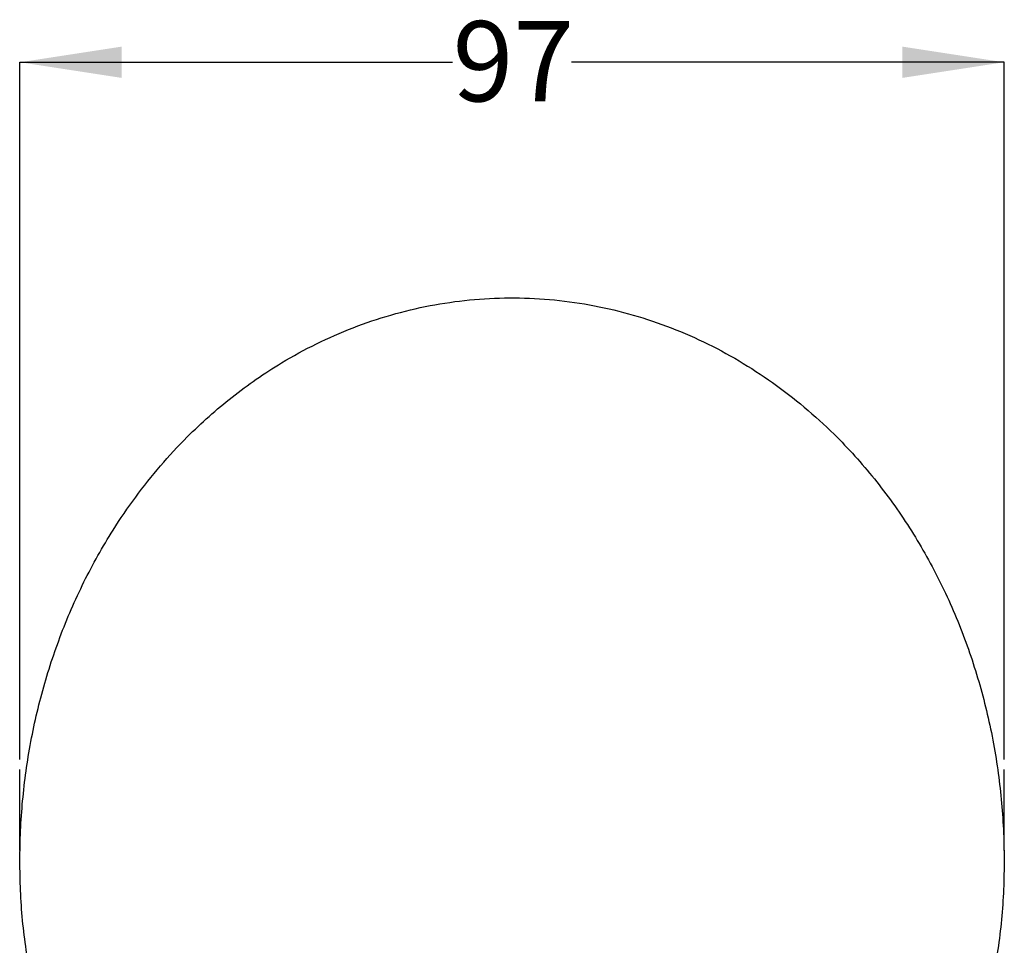
# Model space of a CAD drawing. Units: millimetres. Extents: x 12 to 283, y 12 to 199.
# Drawn here: x 119 to 168, y 127 to 173 of the extents above; entities that cross this region are included whole.
import ezdxf

# ---------------------------------------------------------------- set-up
doc = ezdxf.new("R2010")
doc.units = ezdxf.units.MM
doc.layers.add('DIMENSIONS', color=7, linetype='Continuous')
doc.styles.add('SLDTEXTSTYLE0', font='TXT', dxfattribs={"width": 0.7})
doc.dimstyles.new('SLDDIMSTYLE0', dxfattribs={"dimtxt": 5.037667, "dimasz": 2.116667, "dimexe": 0, "dimexo": 0.0625, "dimgap": 1.259417, "dimtad": 0, "dimtih": 1, "dimtoh": 1, "dimdec": 0, "dimlfac": 2, "dimrnd": 1e-09, "dimzin": 12, "dimdsep": 46, "dimtxsty": 'SLDTEXTSTYLE0', "dimsah": 1, "dimcen": 0.09, "dimadec": 0, "dimazin": 3, "dimtfac": 1, "dimtdec": 3, "dimtofl": 0, "dimtmove": 0, "dimatfit": 3, "dimfxl": 0, "dimfrac": 2, "dimtolj": 1, "dimtzin": 12, "dimarcsym": 0})

# ---------------------------------------------------------------- blocks, each defined once
blk = doc.blocks.new('_D_4')
at = {"layer": 'DIMENSIONS', "color": 7}
for p, q in [((119.007, 136.302), (119.007, 170.808)), ((119.007, 170.808), (140.413, 170.808)), ((167.7, 170.808), (146.293, 170.808)), ((167.7, 136.302), (167.7, 170.808))]:
    blk.add_line(p, q, dxfattribs=at)
for points in [[(119.007, 170.808), (124.045, 170.033), (124.045, 171.583)], [(167.7, 170.808), (162.662, 171.583), (162.662, 170.033)]]:
    blk.add_solid(points, dxfattribs=at)
at = {"layer": 'DIMENSIONS', "color": 7, "insert": (140.413, 172.844), "char_height": 3.9687, "attachment_point": 1, "style": 'SLDTEXTSTYLE0'}
blk.add_mtext('97', dxfattribs=at)

msp = doc.modelspace()

# ---------------------------------------------------------------- linework, layer by layer
at = {"color": 7, "linetype": 'Continuous', "lineweight": 25}
msp.add_open_spline([(119.655911, 124.867639), (119.483332, 125.837238), (119.137542, 127.77999), (118.966153, 130.740368), (119.046036, 133.702027), (119.40661, 136.64718), (120.036219, 139.542042), (120.944978, 142.373386), (122.122206, 145.095694), (123.414499, 147.400267), (124.710568, 149.299577), (125.93597, 150.840957), (127.49713, 152.529129), (129.468257, 154.285875), (131.642681, 155.792387), (133.669145, 156.899825), (135.478146, 157.694241), (137.356472, 158.327947), (139.286734, 158.79055), (141.249871, 159.074626), (143.231204, 159.177467), (145.215587, 159.097301), (147.187447, 158.83382), (149.123409, 158.391864), (151.011941, 157.77712), (152.842103, 156.995405), (154.595289, 156.05765), (156.262171, 154.97462), (157.834669, 153.756999), (159.549427, 152.192299), (161.326267, 150.220551), (163.058096, 147.803074), (164.528298, 145.209122), (165.721929, 142.479621), (166.645629, 139.635783), (167.286485, 136.727984), (167.655288, 133.772694), (167.741785, 130.796153), (167.573729, 127.8117), (167.224744, 125.847821), (167.050563, 124.867639)], degree=3, knots=[0, 0, 0, 0, 0.031062847, 0.062239546, 0.093395421, 0.124476891, 0.155750199, 0.186769183, 0.218190096, 0.249212367, 0.270007818, 0.290711864, 0.311307033, 0.342523907, 0.373849127, 0.394576, 0.415334257, 0.436130995, 0.457064604, 0.477899737, 0.498653339, 0.519600235, 0.540496353, 0.561357935, 0.58219292, 0.603101222, 0.62409284, 0.644871004, 0.665772926, 0.686796459, 0.718070984, 0.749357062, 0.780480145, 0.812012601, 0.843228913, 0.874711205, 0.905858207, 0.937087758, 0.968600151, 1, 1, 1, 1], dxfattribs=at)
at = {"layer": 'DIMENSIONS', "color": 7}
for p, q in [((119.006876, 131.790824), (119.006876, 135.802137)), ((167.69958, 131.790824), (167.69958, 135.802137))]:
    msp.add_line(p, q, dxfattribs=at)

# ---------------------------------------------------------------- dimensions: what is measured, and where the dimension line sits
dim = msp.add_linear_dim(base=(119.006876, 170.807816), p1=(167.69958, 135.802137), p2=(119.006876, 135.802137), dimstyle='SLDDIMSTYLE0', dxfattribs=at)
dim.commit()
dim.dimension.update_dxf_attribs({"geometry": '_D_4', "text_midpoint": (143.353228, 170.807816), "dimtype": 160})

doc.saveas('drawing.dxf')
